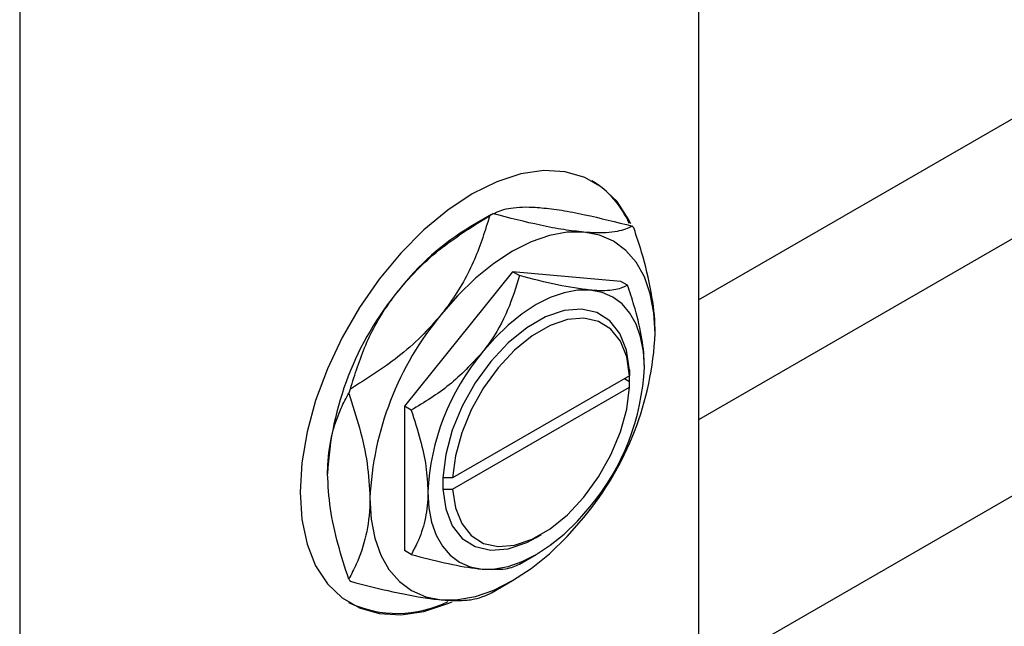
# Model space of a CAD drawing. Units: millimetres. Extents: x -437 to 633, y -262 to 447.
# Drawn here: x -137 to 4, y -164 to -77 of the extents above; entities that cross this region are included whole.
import ezdxf

# ---------------------------------------------------------------- set-up
doc = ezdxf.new("R2010")
doc.units = ezdxf.units.MM

msp = doc.modelspace()

# ---------------------------------------------------------------- linework, layer by layer
at = {"color": 7, "linetype": 'Continuous', "lineweight": 25}
for p, q in [((-39.67, -117.37), (269.91, 61.35)), ((278.1, 48.81), (-39.67, -134.63)), ((-39.67, -171.58), (294.09, 21.09)), ((-39.67, -18.86), (-39.67, -205.04)), ((-137.25, -75.2), (-137.25, -261.37)), ((-69.44, -105.13), (-72.48, -106.89)), ((-66.4, -113.33), (-81.95, -132.68)), ((-50.84, -114.72), (-66.4, -113.33)), ((-65.41, -113.9), (-66.4, -113.33)), ((-49.85, -115.29), (-50.84, -114.72)), ((-49.59, -128.29), (-75.01, -142.96)), ((-50.28, -128.69), (-49.57, -129.1)), ((-49.57, -127.46), (-49.59, -127.47)), ((-49.59, -127.47), (-49.59, -128.29)), ((-49.57, -129.1), (-49.57, -127.46)), ((-75.01, -144.6), (-49.59, -129.92)), ((-49.59, -129.11), (-49.57, -129.1)), ((-49.59, -129.92), (-49.59, -129.11)), ((-81.95, -132.68), (-81.95, -153.43)), ((-80.97, -133.25), (-81.95, -132.68)), ((-76.42, -142.96), (-76.44, -142.97)), ((-76.44, -142.97), (-76.42, -142.96)), ((-75.01, -142.96), (-76.42, -142.96)), ((-76.44, -142.97), (-76.44, -144.61)), ((-76.44, -144.61), (-76.42, -144.6)), ((-76.42, -144.6), (-75.01, -144.6)), ((-63, -151.55), (-62.29, -151.14)), ((-80.97, -154), (-81.95, -153.43)), ((-65.41, -155.39), (-63, -154)), ((-69.43, -159.51), (-66.39, -157.75))]:
    msp.add_line(p, q, dxfattribs=at)
at = {"color": 7, "linetype": 'Continuous', "lineweight": 25, "flags": 128}
for points in [[(-49.4, -106.44), (-49.68, -105.86), (-51.38, -103.26), (-53.49, -101.22), (-55.99, -99.77), (-58.82, -98.96), (-61.92, -98.8), (-65.22, -99.28), (-68.67, -100.41), (-72.2, -102.15), (-75.72, -104.47), (-79.17, -107.33), (-82.48, -110.67), (-85.58, -114.41), (-88.4, -118.49), (-90.9, -122.81), (-93.02, -127.3), (-94.71, -131.85), (-95.94, -136.38), (-96.69, -140.8), (-96.95, -145.01), (-96.69, -148.94), (-95.94, -152.49), (-94.71, -155.6), (-93.02, -158.2), (-90.9, -160.24), (-88.4, -161.68), (-85.58, -162.49), (-82.48, -162.66), (-79.17, -162.17), (-75.72, -161.05), (-75.09, -160.78)], [(-56.14, -107.65), (-58.55, -107.67), (-61.09, -108.14), (-63.72, -109.05), (-66.4, -110.4), (-69.07, -112.14), (-71.71, -114.27), (-74.25, -116.73), (-76.65, -119.49)], [(-45.89, -122.24), (-46.07, -119.25), (-46.59, -116.51), (-47.45, -114.08), (-48.64, -111.98), (-50.13, -110.27), (-51.9, -108.96), (-53.91, -108.08), (-56.14, -107.65)], [(-55.23, -115.99), (-57.05, -116), (-58.98, -116.36), (-60.97, -117.05), (-63, -118.07), (-65.03, -119.4), (-67.03, -121.01), (-68.96, -122.87), (-70.78, -124.97)], [(-47.45, -127.05), (-47.58, -124.79), (-47.98, -122.71), (-48.63, -120.86), (-49.53, -119.28), (-50.66, -117.97), (-52, -116.98), (-53.53, -116.32), (-55.23, -115.99)], [(-49.59, -127.47), (-50, -124.61), (-50.95, -122.22), (-52.39, -120.4), (-54.26, -119.21), (-56.49, -118.71), (-58.99, -118.91), (-61.65, -119.82), (-64.36, -121.38), (-67.02, -123.55), (-69.52, -126.22), (-71.75, -129.3), (-73.62, -132.65), (-75.06, -136.14), (-76, -139.62), (-76.42, -142.96)], [(-49.59, -128.29), (-49.99, -125.59), (-50.89, -123.34), (-52.25, -121.61), (-54.03, -120.5), (-56.14, -120.02), (-58.5, -120.22), (-61.01, -121.08), (-63.58, -122.56), (-66.1, -124.61), (-68.46, -127.14), (-70.57, -130.04), (-72.34, -133.21), (-73.7, -136.51), (-74.6, -139.8), (-75.01, -142.96)], [(-75.01, -144.6), (-74.6, -147.29), (-73.7, -149.55), (-72.34, -151.27), (-70.57, -152.39), (-68.46, -152.86), (-66.1, -152.66), (-63.58, -151.81), (-61.01, -150.32), (-58.5, -148.28), (-56.14, -145.75), (-54.03, -142.84), (-52.25, -139.68), (-50.89, -136.38), (-49.99, -133.08), (-49.59, -129.92)], [(-78.56, -145.01), (-78.43, -147.28), (-78.03, -149.36), (-77.38, -151.21), (-76.48, -152.79), (-75.35, -154.09), (-74, -155.09), (-72.47, -155.75), (-70.78, -156.08)], [(-76.42, -144.6), (-76, -147.45), (-75.06, -149.85), (-73.62, -151.67), (-71.75, -152.86), (-69.52, -153.36), (-67.02, -153.16), (-64.36, -152.25), (-63, -151.55)], [(-86.9, -145.91), (-86.73, -148.9), (-86.21, -151.64), (-85.34, -154.07), (-84.16, -156.17), (-82.67, -157.88), (-80.9, -159.19), (-78.88, -160.07), (-76.65, -160.5)], [(-70.78, -156.08), (-68.96, -156.07), (-67.03, -155.71), (-65.03, -155.02), (-63, -154), (-60.97, -152.67), (-58.98, -151.06), (-57.05, -149.19), (-55.23, -147.1)], [(-76.65, -160.5), (-74.25, -160.48), (-71.71, -160.01), (-69.07, -159.1), (-66.4, -157.75), (-63.72, -156.01), (-61.09, -153.88), (-58.55, -151.42), (-56.14, -148.66)]]:
    msp.add_lwpolyline(points, dxfattribs=at)
at = {"color": 7, "linetype": 'Continuous', "lineweight": 25}
for centre, radius, start, end in [((-61.89, -111.68), 13.35, 23.3278, 58.8246), ((-53.74, -132.32), 31.39, 119.5123, 120.4823), ((-52.98, -139.21), 37.75, 121.1127, 142.0209), ((-60.01, -114.66), 13.41, 34.2454, 35.9559), ((-48.52, -144.45), 44.51, 140.2279, 177.3607), ((-42.44, -147.96), 44.51, 140.2279, 177.3607), ((-90.36, -120.19), 44.51, 320.2279, 357.3607), ((-44.83, -146.57), 33.77, 140.2279, 177.3607), ((-81.18, -125.5), 33.77, 320.2279, 357.3607), ((-39.62, -149.98), 53.86, 158.4559, 159.1328), ((-78.86, -149.98), 13.41, 214.2454, 215.9559), ((-85.13, -132.32), 31.39, 299.5123, 300.4823), ((-82.95, -146.19), 16.28, 244.4452, 296.7114)]:
    msp.add_arc(centre, radius, start, end, dxfattribs=at)
for points, knots in [([(-69.21, -105), (-68.55, -104.71), (-67.21, -104.13), (-64.57, -103.96), (-62.64, -104.11), (-62.23, -104.14)], [0, 0, 0, 0, 0.431148, 0.876605, 1, 1, 1, 1]), ([(-62.23, -104.14), (-61.29, -104.24), (-59.39, -104.46), (-55.08, -105.28), (-51.49, -106.2), (-49.16, -106.79)], [0, 0, 0, 0, 0.255827, 0.516992, 1, 1, 1, 1]), ([(-82.73, -115.98), (-81.79, -114.89), (-79.9, -112.71), (-75.59, -108.97), (-72, -106.72), (-69.67, -105.26)], [0, 0, 0, 0, 0.255827, 0.516992, 1, 1, 1, 1]), ([(-69.67, -105.26), (-70.33, -107.38), (-71.67, -111.68), (-74.31, -116.45), (-76.23, -118.95), (-76.65, -119.49)], [0, 0, 0, 0, 0.431148, 0.876605, 1, 1, 1, 1]), ([(-56.14, -107.65), (-57.08, -107.54), (-58.98, -107.33), (-63.29, -106.51), (-66.88, -105.59), (-69.21, -105)], [0, 0, 0, 0, 0.255827, 0.516992, 1, 1, 1, 1]), ([(-49.16, -106.79), (-49.82, -107.08), (-51.17, -107.66), (-53.8, -107.83), (-55.73, -107.68), (-56.14, -107.65)], [0, 0, 0, 0, 0.431148, 0.876605, 1, 1, 1, 1]), ([(-45.89, -122.24), (-45.89, -122.01), (-45.91, -120.1), (-46.35, -116.23), (-47.55, -111.32), (-48.56, -108.25), (-48.93, -107.12)], [0, 0, 0, 0, 0.049425, 0.408687, 0.780905, 1, 1, 1, 1]), ([(-65.41, -113.9), (-65.91, -115.55), (-66.94, -118.91), (-68.97, -122.62), (-70.47, -124.56), (-70.78, -124.97)], [0, 0, 0, 0, 0.432386, 0.879555, 1, 1, 1, 1]), ([(-55.23, -115.99), (-56.73, -115.78), (-59.72, -115.38), (-63.53, -114.39), (-65.41, -113.9)], [0, 0, 0, 0, 0.5040008, 1, 1, 1, 1]), ([(-89.71, -130.2), (-89.05, -128.08), (-87.71, -123.78), (-85.08, -119.01), (-83.15, -116.52), (-82.73, -115.98)], [0, 0, 0, 0, 0.431148, 0.876605, 1, 1, 1, 1]), ([(-49.85, -115.29), (-50.36, -115.52), (-51.38, -115.99), (-53.41, -116.12), (-54.91, -116.01), (-55.23, -115.99)], [0, 0, 0, 0, 0.432386, 0.879555, 1, 1, 1, 1]), ([(-47.45, -127.05), (-47.45, -126.85), (-47.46, -125.38), (-47.81, -122.43), (-48.74, -118.65), (-49.54, -116.24), (-49.85, -115.29)], [0, 0, 0, 0, 0.0564148, 0.4041586, 0.7641403, 1, 1, 1, 1]), ([(-76.65, -119.49), (-77.59, -120.57), (-79.48, -122.75), (-83.79, -126.49), (-87.38, -128.74), (-89.71, -130.2)], [0, 0, 0, 0, 0.255827, 0.516992, 1, 1, 1, 1]), ([(-70.78, -124.97), (-72.29, -126.59), (-75.28, -129.81), (-79.08, -132.11), (-80.97, -133.25)], [0, 0, 0, 0, 0.504001, 1, 1, 1, 1]), ([(-92.99, -142.4), (-92.98, -142.17), (-92.97, -140.29), (-92.52, -136.92), (-91.33, -133.4), (-90.32, -131.5), (-89.94, -130.79)], [0, 0, 0, 0, 0.049425, 0.408687, 0.780905, 1, 1, 1, 1]), ([(-89.94, -130.79), (-89.41, -132.45), (-88.31, -135.85), (-87.16, -141), (-86.99, -144.26), (-86.9, -145.91)], [0, 0, 0, 0, 0.319767, 0.654971, 1, 1, 1, 1]), ([(-80.97, -133.25), (-80.51, -134.67), (-79.63, -137.37), (-78.74, -141.37), (-78.62, -143.79), (-78.56, -145.01)], [0, 0, 0, 0, 0.3500161, 0.6704542, 1, 1, 1, 1]), ([(-89.94, -157.52), (-90.48, -155.86), (-91.57, -152.47), (-92.73, -147.31), (-92.9, -144.05), (-92.99, -142.4)], [0, 0, 0, 0, 0.319767, 0.654971, 1, 1, 1, 1]), ([(-78.56, -145.01), (-78.56, -145.22), (-78.58, -146.67), (-78.92, -149.22), (-79.85, -151.93), (-80.65, -153.41), (-80.97, -154)], [0, 0, 0, 0, 0.056415, 0.404159, 0.76414, 1, 1, 1, 1]), ([(-86.9, -145.91), (-86.91, -146.14), (-86.92, -148.03), (-87.37, -151.39), (-88.56, -154.91), (-89.57, -156.82), (-89.94, -157.52)], [0, 0, 0, 0, 0.049425, 0.408687, 0.780905, 1, 1, 1, 1]), ([(-80.97, -154), (-79.34, -154.42), (-76.03, -155.27), (-72.69, -155.89), (-71.12, -156.05), (-70.78, -156.08)], [0, 0, 0, 0, 0.4323855, 0.8795549, 1, 1, 1, 1]), ([(-70.78, -156.08), (-69.55, -156.12), (-67.11, -156.21), (-65.98, -155.66), (-65.41, -155.39)], [0, 0, 0, 0, 0.504001, 1, 1, 1, 1]), ([(-89.71, -157.85), (-87.63, -158.38), (-83.4, -159.47), (-79.12, -160.25), (-77.09, -160.46), (-76.65, -160.5)], [0, 0, 0, 0, 0.431148, 0.876605, 1, 1, 1, 1]), ([(-76.65, -160.5), (-75.81, -160.55), (-74.1, -160.66), (-71.58, -160.45), (-70.42, -159.96), (-69.67, -159.64)], [0, 0, 0, 0, 0.255827, 0.516992, 1, 1, 1, 1])]:
    msp.add_open_spline(points, degree=3, knots=knots, dxfattribs=at)

doc.saveas('drawing.dxf')
